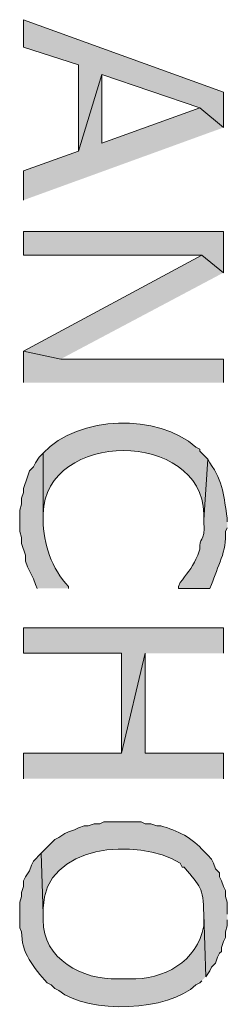
# Model space of a CAD drawing. Extents: x 17 to 595, y 17 to 775.
# Drawn here: x 554 to 560, y 358 to 388 of the extents above; entities that cross this region are included whole.
import ezdxf

# ---------------------------------------------------------------- set-up
doc = ezdxf.new("R2010")
doc.units = 0
doc.header["$MEASUREMENT"] = 0
doc.layers.add('Layer 1', color=7, linetype='Continuous', lineweight=0)

msp = doc.modelspace()

# ---------------------------------------------------------------- hatches: boundary and pattern name
at = {"layer": 'Layer 1', "true_color": 0x000000, "transparency": 33554687}
for points in [[(560.34, 385.14), (560.34, 386.22), (554.22, 388.44), (554.22, 387.6), (555.9, 387.06), (555.9, 384.42), (556.62, 386.76), (559.62, 385.74)], [(560.34, 385.14), (559.62, 385.74), (556.62, 384.66), (556.62, 386.76), (555.9, 384.42), (554.22, 383.82), (554.22, 382.92)], [(560.34, 380.7), (560.34, 381.96), (554.22, 381.96), (554.22, 381.24), (559.68, 381.24)], [(560.34, 380.7), (559.68, 381.24), (554.22, 378.3), (555.36, 378.06)], [(560.34, 377.34), (560.34, 378.06), (555.36, 378.06), (554.22, 378.3), (554.22, 377.34)], [(560.34, 369.06), (560.34, 369.84), (554.22, 369.84), (554.22, 369.06), (557.22, 369.06), (557.22, 366), (557.94, 369.06)], [(560.34, 365.22), (560.34, 366), (557.94, 366), (557.94, 369.06), (557.22, 366), (554.22, 366), (554.22, 365.22)]]:
    msp.add_hatch(color=18, dxfattribs=at).paths.add_polyline_path(points)
h = msp.add_hatch(color=18, dxfattribs=at)
edge = h.paths.add_edge_path()
edge.add_spline(control_points=[(559.86, 375), (559.86, 375), (559.74, 375.12), (559.74, 375.12), (559.74, 375.12), (559.62, 375.24), (559.62, 375.24), (559.62, 375.24), (559.62, 375.3), (559.62, 375.3), (559.62, 375.3), (559.5, 375.36), (559.5, 375.36), (558.333, 376.408), (555.902, 376.341), (554.82, 375.18), (554.82, 375.18), (554.82, 373.14), (554.82, 373.14), (554.82, 373.14), (554.82, 373.32), (554.82, 373.32), (554.881, 375.906), (559.679, 375.902), (559.74, 373.32), (559.74, 373.32), (559.74, 373.14), (559.74, 373.14)], knot_values=[0, 0, 0, 0, 1, 1, 1, 2, 2, 2, 3, 3, 3, 4, 4, 4, 5, 5, 5, 6, 6, 6, 7, 7, 7, 8, 8, 8, 9, 9, 9, 9], degree=3, periodic=0)
edge.add_line((559.74, 373.14), (559.86, 375))
h = msp.add_hatch(color=18, dxfattribs=at)
edge = h.paths.add_edge_path()
edge.add_spline(control_points=[(555.6, 371.04), (555.6, 371.04), (555.6, 371.1), (555.6, 371.1), (555.066, 371.646), (554.829, 372.399), (554.82, 373.14), (554.82, 373.14), (554.82, 375.18), (554.82, 375.18), (554.82, 375.18), (554.7, 375.06), (554.7, 375.06), (554.7, 375.06), (554.58, 374.88), (554.58, 374.88), (554.58, 374.88), (554.52, 374.76), (554.52, 374.76), (554.52, 374.76), (554.4, 374.64), (554.4, 374.64), (554.4, 374.64), (554.34, 374.46), (554.34, 374.46), (554.34, 374.46), (554.22, 374.1), (554.22, 374.1), (554.22, 374.1), (554.22, 373.98), (554.22, 373.98), (554.22, 373.98), (554.16, 373.8), (554.16, 373.8), (554.16, 373.8), (554.16, 373.62), (554.16, 373.62), (554.16, 373.62), (554.1, 373.44), (554.1, 373.44), (554.1, 373.44), (554.1, 372.78), (554.1, 372.78), (554.1, 372.78), (554.16, 372.6), (554.16, 372.6), (554.16, 372.6), (554.16, 372.42), (554.16, 372.42), (554.16, 372.42), (554.28, 372.06), (554.28, 372.06), (554.28, 372.06), (554.28, 371.88), (554.28, 371.88), (554.28, 371.88), (554.34, 371.7), (554.34, 371.7), (554.34, 371.7), (554.4, 371.58), (554.4, 371.58), (554.4, 371.58), (554.52, 371.34), (554.52, 371.34), (554.52, 371.34), (554.58, 371.16), (554.58, 371.16), (554.58, 371.16), (554.64, 371.04), (554.64, 371.04)], knot_values=[0, 0, 0, 0, 1, 1, 1, 2, 2, 2, 3, 3, 3, 4, 4, 4, 5, 5, 5, 6, 6, 6, 7, 7, 7, 8, 8, 8, 9, 9, 9, 10, 10, 10, 11, 11, 11, 12, 12, 12, 13, 13, 13, 14, 14, 14, 15, 15, 15, 16, 16, 16, 17, 17, 17, 18, 18, 18, 19, 19, 19, 20, 20, 20, 21, 21, 21, 22, 22, 22, 23, 23, 23, 23], degree=3, periodic=0)
edge.add_line((554.64, 371.04), (555.6, 371.04))
h = msp.add_hatch(color=18, dxfattribs=at)
edge = h.paths.add_edge_path()
edge.add_spline(control_points=[(560.46, 373.08), (560.46, 373.08), (560.46, 373.2), (560.46, 373.2), (560.338, 373.824), (560.357, 374.316), (559.92, 374.88), (559.92, 374.88), (559.86, 375), (559.86, 375), (559.86, 375), (559.74, 373.14), (559.74, 373.14), (559.74, 373.14), (559.74, 373.08), (559.74, 373.08), (559.791, 372.409), (559.577, 372.621), (559.62, 372.24), (559.62, 372.24), (559.56, 372.06), (559.56, 372.06), (559.56, 372.06), (559.5, 371.94), (559.5, 371.94), (559.382, 371.668), (559.184, 371.46), (559.02, 371.22), (559.02, 371.22), (558.96, 371.1), (558.96, 371.1), (558.96, 371.1), (558.96, 371.04), (558.96, 371.04), (558.96, 371.04), (559.92, 371.04), (559.92, 371.04), (559.92, 371.04), (559.98, 371.16), (559.98, 371.16), (560.145, 371.699), (560.46, 372.198), (560.4, 372.78), (560.4, 372.78), (560.46, 372.9), (560.46, 372.9)], knot_values=[0, 0, 0, 0, 1, 1, 1, 2, 2, 2, 3, 3, 3, 4, 4, 4, 5, 5, 5, 6, 6, 6, 7, 7, 7, 8, 8, 8, 9, 9, 9, 10, 10, 10, 11, 11, 11, 12, 12, 12, 13, 13, 13, 14, 14, 14, 15, 15, 15, 15], degree=3, periodic=0)
edge.add_line((560.46, 372.9), (560.46, 373.08))
h = msp.add_hatch(color=18, dxfattribs=at)
edge = h.paths.add_edge_path()
edge.add_spline(control_points=[(560.46, 361.08), (560.46, 361.08), (560.46, 361.44), (560.46, 361.44), (560.46, 361.44), (560.4, 361.62), (560.4, 361.62), (560.4, 361.62), (560.4, 361.8), (560.4, 361.8), (560.4, 361.8), (560.34, 361.92), (560.34, 361.92), (560.34, 361.92), (560.28, 362.1), (560.28, 362.1), (560.28, 362.1), (560.22, 362.22), (560.22, 362.22), (560.22, 362.22), (560.22, 362.34), (560.22, 362.34), (560.22, 362.34), (560.1, 362.46), (560.1, 362.46), (560.1, 362.46), (560.04, 362.64), (560.04, 362.64), (560.04, 362.64), (559.98, 362.76), (559.98, 362.76), (559.98, 362.76), (559.86, 362.88), (559.86, 362.88), (559.86, 362.88), (559.74, 363), (559.74, 363), (559.392, 363.405), (558.937, 363.645), (558.42, 363.78), (558.42, 363.78), (558.3, 363.78), (558.3, 363.78), (558.3, 363.78), (558.12, 363.84), (558.12, 363.84), (558.12, 363.84), (557.94, 363.84), (557.94, 363.84), (557.94, 363.84), (557.82, 363.9), (557.82, 363.9), (557.82, 363.9), (556.68, 363.9), (556.68, 363.9), (556.68, 363.9), (556.56, 363.84), (556.56, 363.84), (556.56, 363.84), (556.38, 363.84), (556.38, 363.84), (556.38, 363.84), (556.2, 363.78), (556.2, 363.78), (556.2, 363.78), (556.08, 363.78), (556.08, 363.78), (556.08, 363.78), (555.9, 363.72), (555.9, 363.72), (555.9, 363.72), (555.78, 363.66), (555.78, 363.66), (555.78, 363.66), (555.6, 363.6), (555.6, 363.6), (555.6, 363.6), (555.48, 363.54), (555.48, 363.54), (555.48, 363.54), (555.3, 363.42), (555.3, 363.42), (555.3, 363.42), (555.18, 363.36), (555.18, 363.36), (555.18, 363.36), (554.76, 362.94), (554.76, 362.94), (554.76, 362.94), (554.82, 361.08), (554.82, 361.08), (554.82, 361.08), (554.82, 361.26), (554.82, 361.26), (554.856, 363.227), (557.695, 363.428), (559.02, 362.64), (559.02, 362.64), (559.08, 362.52), (559.08, 362.52), (559.08, 362.52), (559.14, 362.52), (559.14, 362.52), (559.644, 361.879), (559.715, 361.943), (559.74, 361.08), (559.74, 361.08), (559.8, 359.16), (559.8, 359.16), (559.8, 359.16), (559.92, 359.34), (559.92, 359.34), (559.92, 359.34), (559.98, 359.46), (559.98, 359.46), (559.98, 359.46), (560.1, 359.58), (560.1, 359.58), (560.1, 359.58), (560.16, 359.76), (560.16, 359.76), (560.16, 359.76), (560.22, 359.88), (560.22, 359.88), (560.22, 359.88), (560.28, 359.94), (560.28, 359.94), (560.28, 359.94), (560.28, 360.06), (560.28, 360.06), (560.28, 360.06), (560.34, 360.24), (560.34, 360.24), (560.34, 360.24), (560.4, 360.36), (560.4, 360.36), (560.4, 360.36), (560.4, 360.54), (560.4, 360.54), (560.4, 360.54), (560.46, 360.72), (560.46, 360.72), (560.46, 360.72), (560.46, 360.9), (560.46, 360.9)], knot_values=[0, 0, 0, 0, 1, 1, 1, 2, 2, 2, 3, 3, 3, 4, 4, 4, 5, 5, 5, 6, 6, 6, 7, 7, 7, 8, 8, 8, 9, 9, 9, 10, 10, 10, 11, 11, 11, 12, 12, 12, 13, 13, 13, 14, 14, 14, 15, 15, 15, 16, 16, 16, 17, 17, 17, 18, 18, 18, 19, 19, 19, 20, 20, 20, 21, 21, 21, 22, 22, 22, 23, 23, 23, 24, 24, 24, 25, 25, 25, 26, 26, 26, 27, 27, 27, 28, 28, 28, 29, 29, 29, 30, 30, 30, 31, 31, 31, 32, 32, 32, 33, 33, 33, 34, 34, 34, 35, 35, 35, 36, 36, 36, 37, 37, 37, 38, 38, 38, 39, 39, 39, 40, 40, 40, 41, 41, 41, 42, 42, 42, 43, 43, 43, 44, 44, 44, 45, 45, 45, 46, 46, 46, 47, 47, 47, 48, 48, 48, 48], degree=3, periodic=0)
edge.add_line((560.46, 360.9), (560.46, 361.08))
h = msp.add_hatch(color=18, dxfattribs=at)
edge = h.paths.add_edge_path()
edge.add_spline(control_points=[(559.8, 359.16), (559.8, 359.16), (559.74, 361.08), (559.74, 361.08), (559.74, 361.08), (559.74, 360.72), (559.74, 360.72), (559.531, 359.622), (558.517, 359.064), (557.46, 359.1), (557.46, 359.1), (557.1, 359.1), (557.1, 359.1), (556.041, 359.052), (554.799, 359.716), (554.82, 360.9), (554.82, 360.9), (554.82, 361.08), (554.82, 361.08), (554.82, 361.08), (554.76, 362.94), (554.76, 362.94), (554.76, 362.94), (554.52, 362.7), (554.52, 362.7), (554.52, 362.7), (554.46, 362.58), (554.46, 362.58), (554.46, 362.58), (554.4, 362.4), (554.4, 362.4), (554.4, 362.4), (554.28, 362.22), (554.28, 362.22), (554.28, 362.22), (554.22, 362.1), (554.22, 362.1), (554.22, 362.1), (554.22, 361.92), (554.22, 361.92), (554.22, 361.92), (554.16, 361.74), (554.16, 361.74), (554.16, 361.74), (554.16, 361.62), (554.16, 361.62), (554.16, 361.62), (554.1, 361.44), (554.1, 361.44), (554.1, 361.44), (554.1, 360.66), (554.1, 360.66), (554.1, 360.66), (554.16, 360.54), (554.16, 360.54), (554.143, 359.911), (554.54, 359.426), (554.94, 358.98), (554.94, 358.98), (555.06, 358.92), (555.06, 358.92), (555.06, 358.92), (555.18, 358.8), (555.18, 358.8), (555.18, 358.8), (555.3, 358.74), (555.3, 358.74), (556.207, 358.019), (558.681, 358.095), (559.5, 358.92), (559.5, 358.92), (559.62, 358.98), (559.62, 358.98), (559.62, 358.98), (559.68, 359.04), (559.68, 359.04)], knot_values=[0, 0, 0, 0, 1, 1, 1, 2, 2, 2, 3, 3, 3, 4, 4, 4, 5, 5, 5, 6, 6, 6, 7, 7, 7, 8, 8, 8, 9, 9, 9, 10, 10, 10, 11, 11, 11, 12, 12, 12, 13, 13, 13, 14, 14, 14, 15, 15, 15, 16, 16, 16, 17, 17, 17, 18, 18, 18, 19, 19, 19, 20, 20, 20, 21, 21, 21, 22, 22, 22, 23, 23, 23, 24, 24, 24, 25, 25, 25, 25], degree=3, periodic=0)
edge.add_line((559.68, 359.04), (559.8, 359.16))

# ---------------------------------------------------------------- linework, layer by layer
at = {"layer": 'Layer 1'}
for points in [[(560.34, 385.14), (560.34, 386.22), (554.22, 388.44), (554.22, 387.6), (555.9, 387.06), (555.9, 384.42), (556.62, 386.76), (559.62, 385.74)], [(560.34, 385.14), (559.62, 385.74), (556.62, 384.66), (556.62, 386.76), (555.9, 384.42), (554.22, 383.82), (554.22, 382.92)], [(560.34, 380.7), (560.34, 381.96), (554.22, 381.96), (554.22, 381.24), (559.68, 381.24)], [(560.34, 380.7), (559.68, 381.24), (554.22, 378.3), (555.36, 378.06)], [(560.34, 377.34), (560.34, 378.06), (555.36, 378.06), (554.22, 378.3), (554.22, 377.34)], [(560.34, 369.06), (560.34, 369.84), (554.22, 369.84), (554.22, 369.06), (557.22, 369.06), (557.22, 366), (557.94, 369.06)], [(560.34, 365.22), (560.34, 366), (557.94, 366), (557.94, 369.06), (557.22, 366), (554.22, 366), (554.22, 365.22)]]:
    msp.add_lwpolyline(points, dxfattribs=at)
for points, knots in [([(559.86, 375), (559.86, 375), (559.74, 375.12), (559.74, 375.12), (559.74, 375.12), (559.62, 375.24), (559.62, 375.24), (559.62, 375.24), (559.62, 375.3), (559.62, 375.3), (559.62, 375.3), (559.5, 375.36), (559.5, 375.36), (558.333, 376.408), (555.902, 376.341), (554.82, 375.18), (554.82, 375.18), (554.82, 373.14), (554.82, 373.14), (554.82, 373.14), (554.82, 373.32), (554.82, 373.32), (554.881, 375.906), (559.679, 375.902), (559.74, 373.32), (559.74, 373.32), (559.74, 373.14), (559.74, 373.14)], [0, 0, 0, 0, 1, 1, 1, 2, 2, 2, 3, 3, 3, 4, 4, 4, 5, 5, 5, 6, 6, 6, 7, 7, 7, 8, 8, 8, 9, 9, 9, 9]), ([(555.6, 371.04), (555.6, 371.04), (555.6, 371.1), (555.6, 371.1), (555.066, 371.646), (554.829, 372.399), (554.82, 373.14), (554.82, 373.14), (554.82, 375.18), (554.82, 375.18), (554.82, 375.18), (554.7, 375.06), (554.7, 375.06), (554.7, 375.06), (554.58, 374.88), (554.58, 374.88), (554.58, 374.88), (554.52, 374.76), (554.52, 374.76), (554.52, 374.76), (554.4, 374.64), (554.4, 374.64), (554.4, 374.64), (554.34, 374.46), (554.34, 374.46), (554.34, 374.46), (554.22, 374.1), (554.22, 374.1), (554.22, 374.1), (554.22, 373.98), (554.22, 373.98), (554.22, 373.98), (554.16, 373.8), (554.16, 373.8), (554.16, 373.8), (554.16, 373.62), (554.16, 373.62), (554.16, 373.62), (554.1, 373.44), (554.1, 373.44), (554.1, 373.44), (554.1, 372.78), (554.1, 372.78), (554.1, 372.78), (554.16, 372.6), (554.16, 372.6), (554.16, 372.6), (554.16, 372.42), (554.16, 372.42), (554.16, 372.42), (554.28, 372.06), (554.28, 372.06), (554.28, 372.06), (554.28, 371.88), (554.28, 371.88), (554.28, 371.88), (554.34, 371.7), (554.34, 371.7), (554.34, 371.7), (554.4, 371.58), (554.4, 371.58), (554.4, 371.58), (554.52, 371.34), (554.52, 371.34), (554.52, 371.34), (554.58, 371.16), (554.58, 371.16), (554.58, 371.16), (554.64, 371.04), (554.64, 371.04)], [0, 0, 0, 0, 1, 1, 1, 2, 2, 2, 3, 3, 3, 4, 4, 4, 5, 5, 5, 6, 6, 6, 7, 7, 7, 8, 8, 8, 9, 9, 9, 10, 10, 10, 11, 11, 11, 12, 12, 12, 13, 13, 13, 14, 14, 14, 15, 15, 15, 16, 16, 16, 17, 17, 17, 18, 18, 18, 19, 19, 19, 20, 20, 20, 21, 21, 21, 22, 22, 22, 23, 23, 23, 23]), ([(560.46, 373.08), (560.46, 373.08), (560.46, 373.2), (560.46, 373.2), (560.338, 373.824), (560.357, 374.316), (559.92, 374.88), (559.92, 374.88), (559.86, 375), (559.86, 375), (559.86, 375), (559.74, 373.14), (559.74, 373.14), (559.74, 373.14), (559.74, 373.08), (559.74, 373.08), (559.791, 372.409), (559.577, 372.621), (559.62, 372.24), (559.62, 372.24), (559.56, 372.06), (559.56, 372.06), (559.56, 372.06), (559.5, 371.94), (559.5, 371.94), (559.382, 371.668), (559.184, 371.46), (559.02, 371.22), (559.02, 371.22), (558.96, 371.1), (558.96, 371.1), (558.96, 371.1), (558.96, 371.04), (558.96, 371.04), (558.96, 371.04), (559.92, 371.04), (559.92, 371.04), (559.92, 371.04), (559.98, 371.16), (559.98, 371.16), (560.145, 371.699), (560.46, 372.198), (560.4, 372.78), (560.4, 372.78), (560.46, 372.9), (560.46, 372.9)], [0, 0, 0, 0, 1, 1, 1, 2, 2, 2, 3, 3, 3, 4, 4, 4, 5, 5, 5, 6, 6, 6, 7, 7, 7, 8, 8, 8, 9, 9, 9, 10, 10, 10, 11, 11, 11, 12, 12, 12, 13, 13, 13, 14, 14, 14, 15, 15, 15, 15]), ([(560.46, 361.08), (560.46, 361.08), (560.46, 361.44), (560.46, 361.44), (560.46, 361.44), (560.4, 361.62), (560.4, 361.62), (560.4, 361.62), (560.4, 361.8), (560.4, 361.8), (560.4, 361.8), (560.34, 361.92), (560.34, 361.92), (560.34, 361.92), (560.28, 362.1), (560.28, 362.1), (560.28, 362.1), (560.22, 362.22), (560.22, 362.22), (560.22, 362.22), (560.22, 362.34), (560.22, 362.34), (560.22, 362.34), (560.1, 362.46), (560.1, 362.46), (560.1, 362.46), (560.04, 362.64), (560.04, 362.64), (560.04, 362.64), (559.98, 362.76), (559.98, 362.76), (559.98, 362.76), (559.86, 362.88), (559.86, 362.88), (559.86, 362.88), (559.74, 363), (559.74, 363), (559.392, 363.405), (558.937, 363.645), (558.42, 363.78), (558.42, 363.78), (558.3, 363.78), (558.3, 363.78), (558.3, 363.78), (558.12, 363.84), (558.12, 363.84), (558.12, 363.84), (557.94, 363.84), (557.94, 363.84), (557.94, 363.84), (557.82, 363.9), (557.82, 363.9), (557.82, 363.9), (556.68, 363.9), (556.68, 363.9), (556.68, 363.9), (556.56, 363.84), (556.56, 363.84), (556.56, 363.84), (556.38, 363.84), (556.38, 363.84), (556.38, 363.84), (556.2, 363.78), (556.2, 363.78), (556.2, 363.78), (556.08, 363.78), (556.08, 363.78), (556.08, 363.78), (555.9, 363.72), (555.9, 363.72), (555.9, 363.72), (555.78, 363.66), (555.78, 363.66), (555.78, 363.66), (555.6, 363.6), (555.6, 363.6), (555.6, 363.6), (555.48, 363.54), (555.48, 363.54), (555.48, 363.54), (555.3, 363.42), (555.3, 363.42), (555.3, 363.42), (555.18, 363.36), (555.18, 363.36), (555.18, 363.36), (554.76, 362.94), (554.76, 362.94), (554.76, 362.94), (554.82, 361.08), (554.82, 361.08), (554.82, 361.08), (554.82, 361.26), (554.82, 361.26), (554.856, 363.227), (557.695, 363.428), (559.02, 362.64), (559.02, 362.64), (559.08, 362.52), (559.08, 362.52), (559.08, 362.52), (559.14, 362.52), (559.14, 362.52), (559.644, 361.879), (559.715, 361.943), (559.74, 361.08), (559.74, 361.08), (559.8, 359.16), (559.8, 359.16), (559.8, 359.16), (559.92, 359.34), (559.92, 359.34), (559.92, 359.34), (559.98, 359.46), (559.98, 359.46), (559.98, 359.46), (560.1, 359.58), (560.1, 359.58), (560.1, 359.58), (560.16, 359.76), (560.16, 359.76), (560.16, 359.76), (560.22, 359.88), (560.22, 359.88), (560.22, 359.88), (560.28, 359.94), (560.28, 359.94), (560.28, 359.94), (560.28, 360.06), (560.28, 360.06), (560.28, 360.06), (560.34, 360.24), (560.34, 360.24), (560.34, 360.24), (560.4, 360.36), (560.4, 360.36), (560.4, 360.36), (560.4, 360.54), (560.4, 360.54), (560.4, 360.54), (560.46, 360.72), (560.46, 360.72), (560.46, 360.72), (560.46, 360.9), (560.46, 360.9)], [0, 0, 0, 0, 1, 1, 1, 2, 2, 2, 3, 3, 3, 4, 4, 4, 5, 5, 5, 6, 6, 6, 7, 7, 7, 8, 8, 8, 9, 9, 9, 10, 10, 10, 11, 11, 11, 12, 12, 12, 13, 13, 13, 14, 14, 14, 15, 15, 15, 16, 16, 16, 17, 17, 17, 18, 18, 18, 19, 19, 19, 20, 20, 20, 21, 21, 21, 22, 22, 22, 23, 23, 23, 24, 24, 24, 25, 25, 25, 26, 26, 26, 27, 27, 27, 28, 28, 28, 29, 29, 29, 30, 30, 30, 31, 31, 31, 32, 32, 32, 33, 33, 33, 34, 34, 34, 35, 35, 35, 36, 36, 36, 37, 37, 37, 38, 38, 38, 39, 39, 39, 40, 40, 40, 41, 41, 41, 42, 42, 42, 43, 43, 43, 44, 44, 44, 45, 45, 45, 46, 46, 46, 47, 47, 47, 48, 48, 48, 48]), ([(559.8, 359.16), (559.8, 359.16), (559.74, 361.08), (559.74, 361.08), (559.74, 361.08), (559.74, 360.72), (559.74, 360.72), (559.531, 359.622), (558.517, 359.064), (557.46, 359.1), (557.46, 359.1), (557.1, 359.1), (557.1, 359.1), (556.041, 359.052), (554.799, 359.716), (554.82, 360.9), (554.82, 360.9), (554.82, 361.08), (554.82, 361.08), (554.82, 361.08), (554.76, 362.94), (554.76, 362.94), (554.76, 362.94), (554.52, 362.7), (554.52, 362.7), (554.52, 362.7), (554.46, 362.58), (554.46, 362.58), (554.46, 362.58), (554.4, 362.4), (554.4, 362.4), (554.4, 362.4), (554.28, 362.22), (554.28, 362.22), (554.28, 362.22), (554.22, 362.1), (554.22, 362.1), (554.22, 362.1), (554.22, 361.92), (554.22, 361.92), (554.22, 361.92), (554.16, 361.74), (554.16, 361.74), (554.16, 361.74), (554.16, 361.62), (554.16, 361.62), (554.16, 361.62), (554.1, 361.44), (554.1, 361.44), (554.1, 361.44), (554.1, 360.66), (554.1, 360.66), (554.1, 360.66), (554.16, 360.54), (554.16, 360.54), (554.143, 359.911), (554.54, 359.426), (554.94, 358.98), (554.94, 358.98), (555.06, 358.92), (555.06, 358.92), (555.06, 358.92), (555.18, 358.8), (555.18, 358.8), (555.18, 358.8), (555.3, 358.74), (555.3, 358.74), (556.207, 358.019), (558.681, 358.095), (559.5, 358.92), (559.5, 358.92), (559.62, 358.98), (559.62, 358.98), (559.62, 358.98), (559.68, 359.04), (559.68, 359.04)], [0, 0, 0, 0, 1, 1, 1, 2, 2, 2, 3, 3, 3, 4, 4, 4, 5, 5, 5, 6, 6, 6, 7, 7, 7, 8, 8, 8, 9, 9, 9, 10, 10, 10, 11, 11, 11, 12, 12, 12, 13, 13, 13, 14, 14, 14, 15, 15, 15, 16, 16, 16, 17, 17, 17, 18, 18, 18, 19, 19, 19, 20, 20, 20, 21, 21, 21, 22, 22, 22, 23, 23, 23, 24, 24, 24, 25, 25, 25, 25])]:
    msp.add_open_spline(points, degree=3, knots=knots, dxfattribs=at)

doc.saveas('drawing.dxf')
